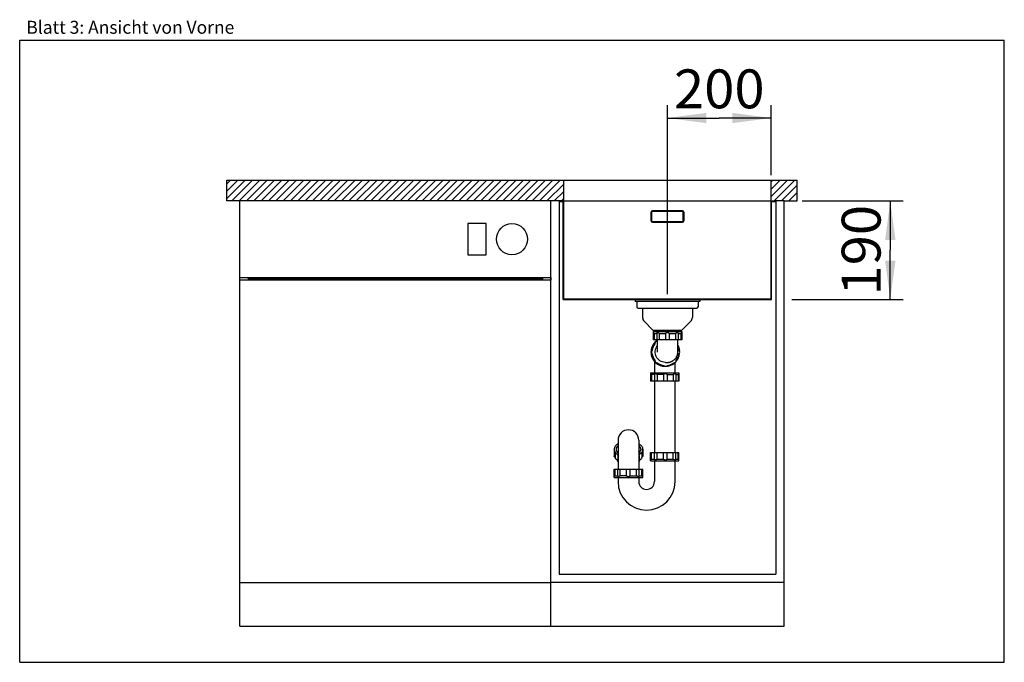
# Model space of a CAD drawing. Units: millimetres. Extents: x 0 to 38, y 0 to 24.8.
import ezdxf
from ezdxf.enums import TextEntityAlignment as Align

# ---------------------------------------------------------------- set-up
doc = ezdxf.new("R2010")
doc.units = ezdxf.units.MM
doc.header["$LTSCALE"] = 2.09
doc.layers.get('0').update_dxf_attribs({"linetype": 'CONTINUOUS'})
for name, color, linetype in [('ABLAUFGARNITUR', 7, 'CONTINUOUS'), ('ARBEITSPLATTE', 7, 'CONTINUOUS'), ('SPUELE', 7, 'CONTINUOUS'), ('SPUELMASCHINE', 7, 'CONTINUOUS'), ('UNTERSCHRANK', 7, 'CONTINUOUS')]:
    doc.layers.add(name, color=color, linetype=linetype)
doc.styles.get("Standard").update_dxf_attribs({"font": 'ARIAL.TTF'})
doc.dimstyles.new('DIMSTYLE_1', dxfattribs={"dimtxt": 1.5, "dimasz": 1.5, "dimexe": 0.18, "dimexo": 0.0625, "dimgap": 0.09, "dimtad": 1, "dimlfac": 50, "dimdsep": 46, "dimtxsty": 'Standard', "dimblk": '_FILLED', "dimblk1": '_FILLED', "dimblk2": '_FILLED', "dimcen": 0.09, "dimclrt": 5, "dimadec": 0, "dimazin": 0, "dimtp": 0.5, "dimtm": 0.5, "dimtfac": 1, "dimtofl": 0, "dimtmove": 0, "dimatfit": 3, "dimldrblk": '_FILLED', "dimfxl": 0, "dimtolj": 1, "dimarcsym": 0})

# ---------------------------------------------------------------- blocks, each defined once
blk = doc.blocks.new('_FILLED')
at = {"color": 0, "linetype": 'ByBlock'}
blk.add_solid([(0, 0), (-1, 0.133), (-1, -0.133)], dxfattribs=at)
blk = doc.blocks.new('*D1')
at = {"color": 2, "linetype": 'Continuous'}
for p, q in [((30.2, 17.8), (34.1, 17.8)), ((33.6, 17.8), (33.6, 15.9)), ((33.6, 14), (33.6, 15.9)), ((29.8, 14), (34.1, 14))]:
    blk.add_line(p, q, dxfattribs=at)
at = {"color": 2, "linetype": 'Continuous', "xscale": 1.5, "yscale": 1.5, "zscale": 1.5}
for p, rotation in [((33.6, 17.8), 90), ((33.6, 14), 270)]:
    blk.add_blockref('_FILLED', p, dxfattribs=dict(at, rotation=rotation))
at = {"color": 5, "linetype": 'Continuous', "width": 1.00001}
blk.add_text('190', height=1.5, rotation=90, dxfattribs=at).set_placement((33.225, 14.152), (33.225, 17.648), align=Align.FIT)
blk = doc.blocks.new('*D2')
at = {"color": 2, "linetype": 'Continuous'}
for p, q in [((25, 14.2), (25, 21.5)), ((29, 18.8), (29, 21.5)), ((25, 21), (27, 21)), ((29, 21), (27, 21))]:
    blk.add_line(p, q, dxfattribs=at)
at = {"color": 2, "linetype": 'Continuous', "xscale": 1.5, "yscale": 1.5, "zscale": 1.5, "rotation": 180}
blk.add_blockref('_FILLED', (25, 21), dxfattribs=at)
at = {"color": 2, "linetype": 'Continuous', "xscale": 1.5, "yscale": 1.5, "zscale": 1.5}
blk.add_blockref('_FILLED', (29, 21), dxfattribs=at)
at = {"color": 5, "linetype": 'Continuous', "width": 1.00001}
blk.add_text('200', height=1.5, dxfattribs=at).set_placement((25.252, 21.375), (28.748, 21.375), align=Align.FIT)

msp = doc.modelspace()

# ---------------------------------------------------------------- hatches: boundary and pattern name
at = {"linetype": 'Continuous'}
h = msp.add_hatch(dxfattribs=at)
h.set_pattern_fill('DEFAULT__2', color=2, scale=0.2, angle=45, style=0, pattern_type=0)
h.set_pattern_definition([(45, (0, 0), (-0.1414214, 0.1414214), [])])
edge = h.paths.add_edge_path()
edge.add_line((21, 18.6), (8, 18.6))
edge.add_line((21, 17.8), (21, 18.6))
edge.add_line((21, 17.8), (8, 17.8))
edge.add_line((8, 17.8), (8, 18.6))
edge = h.paths.add_edge_path()
edge.add_line((29, 17.8), (30, 17.8))
edge.add_line((29, 17.8), (29, 18.6))
edge.add_line((29, 18.6), (30, 18.6))
edge.add_line((30, 17.8), (30, 18.6))
h = msp.add_hatch(dxfattribs=at)
h.set_pattern_fill('DEFAULT__1', color=2, scale=1.790409, angle=125, style=0, pattern_type=0)
h.set_pattern_definition([(125, (0, 0), (-1.46662, -1.02694), [])])
edge = h.paths.add_edge_path()
edge.add_line((21, 17.8), (20.6, 17.8))
edge.add_line((21, 14.02), (21, 17.8))
edge.add_line((21, 14.02), (29, 14.02))
edge.add_line((29, 14.02), (29, 17.8))
edge.add_line((29.4, 17.8), (29, 17.8))
edge.add_line((29.4, 17.78), (29.4, 17.8))
edge.add_line((29.02, 17.78), (29.4, 17.78))
edge.add_line((29.02, 14), (29.02, 17.78))
edge.add_line((20.98, 14), (29.02, 14))
edge.add_line((20.98, 14), (20.98, 17.78))
edge.add_line((20.6, 17.78), (20.98, 17.78))
edge.add_line((20.6, 17.78), (20.6, 17.8))

# ---------------------------------------------------------------- linework, layer by layer
at = {"color": 7, "linetype": 'Continuous'}
for p, q in [((0, 0), (0, 24)), ((0, 24), (38, 24)), ((38, 0), (38, 24)), ((0, 0), (38, 0))]:
    msp.add_line(p, q, dxfattribs=at)
at = {"layer": 'ABLAUFGARNITUR', "color": 7, "linetype": 'Continuous'}
for p, q in [((23.82, 13.92), (23.82, 13.71)), ((26.18, 13.92), (26.18, 13.71)), ((23.87, 13.66), (26.13, 13.66)), ((24.04, 13.66), (24.04, 13.30284)), ((25.96, 13.66), (25.96, 13.30284)), ((24.09858, 13.16142), (24.44, 12.82)), ((25.90142, 13.16142), (25.56, 12.82)), ((24.44, 12.82), (25.56, 12.82)), ((24.45, 12.76), (25.55, 12.76)), ((24.45, 12.76), (24.45, 12.44)), ((24.48473, 12.69), (24.58534, 12.69)), ((24.48473, 12.69), (24.48473, 12.44)), ((24.58534, 12.69749), (24.58534, 12.44)), ((24.6, 12.82), (24.6, 12.76)), ((24.68515, 12.69), (24.93, 12.69)), ((24.68515, 12.69), (24.68515, 12.44)), ((24.93, 12.69), (24.93, 12.44)), ((25.07, 12.69), (25.31485, 12.69)), ((25.07, 12.69), (25.07, 12.44)), ((25.31485, 12.69), (25.31485, 12.44)), ((25.4, 12.76), (25.4, 12.82)), ((25.41466, 12.69715), (25.41466, 12.44)), ((25.41466, 12.69), (25.51527, 12.69)), ((25.51527, 12.69), (25.51527, 12.44)), ((25.55, 12.76), (25.55, 12.44)), ((25.54996, 12.44), (24.45004, 12.44)), ((24.5029, 12.28485), (24.51401, 12.28485)), ((24.6, 12.44), (24.6, 11.98778)), ((25.4, 11.98339), (25.4, 12.44)), ((24.40158, 12.04), (24.41269, 12.04)), ((24.40158, 11.9), (24.41269, 11.9)), ((24.6, 11.98788), (24.6004, 11.97)), ((24.49323, 11.61595), (24.49323, 11.17)), ((24.5029, 11.65515), (24.51401, 11.65515)), ((24.84641, 11.45473), (24.85752, 11.45473)), ((24.92745, 11.57003), (24.90969, 11.5704)), ((24.92745, 11.57), (24.98667, 11.57)), ((24.96892, 11.5704), (24.98667, 11.57)), ((24.98667, 11.57), (24.99253, 11.57004)), ((25.29323, 11.17), (25.29323, 11.56477)), ((24.34323, 11.17), (24.34323, 11.13)), ((24.34324, 11.17), (25.44321, 11.17)), ((24.34377, 11.13), (24.34368, 11.12994)), ((24.34368, 11.12964), (24.34368, 10.85)), ((24.49378, 11.1), (24.38158, 11.1)), ((24.38158, 11.1), (24.38158, 10.85)), ((24.49342, 11.10504), (24.49342, 10.85)), ((24.8462, 11.1), (24.59708, 11.1)), ((24.59708, 11.1), (24.59708, 10.85)), ((24.8462, 11.1), (24.8462, 10.85)), ((24.98606, 11.1), (25.22616, 11.1)), ((24.98606, 11.1), (24.98606, 10.85)), ((25.22616, 11.1), (25.22616, 10.85)), ((25.32208, 11.10949), (25.32208, 10.85)), ((25.32208, 11.1), (25.4111, 11.1)), ((25.43303, 11.12016), (25.4111, 11.1)), ((25.4111, 11.1), (25.4111, 10.85)), ((25.44033, 11.12711), (25.43303, 11.12016)), ((25.44323, 11.13), (25.43996, 11.12673)), ((25.44277, 11.12964), (25.44277, 10.85)), ((25.44323, 11.17), (25.44323, 11.13)), ((25.44274, 10.85), (24.34372, 10.85)), ((24.49323, 10.85), (24.49323, 8.09)), ((25.29323, 8.09), (25.29323, 10.85)), ((23.09323, 8.56702), (23.09323, 7.45)), ((23.89323, 8.56702), (23.89323, 7.45)), ((22.94323, 8.21854), (22.94323, 7.95641)), ((22.97796, 8.07592), (22.97796, 7.91626)), ((24.00849, 8.07592), (24.00849, 7.91626)), ((24.04323, 8.21854), (24.04323, 7.95641)), ((24.34368, 7.81047), (24.34368, 8.09)), ((24.34372, 8.09), (25.44274, 8.09)), ((24.38158, 7.84), (24.38158, 8.09)), ((24.49342, 7.83519), (24.49342, 8.09)), ((24.59708, 7.84), (24.59708, 8.09)), ((24.8462, 7.84), (24.8462, 8.09)), ((24.98606, 7.84), (24.98606, 8.09)), ((25.22616, 7.84), (25.22616, 8.09)), ((25.32208, 7.83006), (25.32208, 8.09)), ((25.4111, 7.84), (25.4111, 8.09)), ((25.44277, 7.81047), (25.44277, 8.09)), ((23.07857, 7.97857), (23.07857, 7.769)), ((23.90788, 7.97857), (23.90788, 7.769)), ((24.34323, 7.77), (24.34323, 7.81)), ((24.34324, 7.77), (25.44321, 7.77)), ((24.34368, 7.81003), (24.34377, 7.81)), ((24.38158, 7.84), (24.49378, 7.84)), ((24.49323, 7.77), (24.49323, 6.97)), ((24.59708, 7.84), (24.8462, 7.84)), ((24.98606, 7.84), (25.22616, 7.84)), ((25.29323, 6.97), (25.29323, 7.77)), ((25.32208, 7.84), (25.4111, 7.84)), ((25.44323, 7.81), (25.44024, 7.81299)), ((25.44323, 7.77), (25.44323, 7.81)), ((22.94323, 7.13), (22.94323, 7.45)), ((22.94327, 7.45), (24.04319, 7.45)), ((22.97796, 7.2), (22.97796, 7.45)), ((23.07857, 7.19285), (23.07857, 7.45)), ((23.17838, 7.2), (23.17838, 7.45)), ((23.42323, 7.2), (23.42323, 7.45)), ((23.56323, 7.2), (23.56323, 7.45)), ((23.80808, 7.2), (23.80808, 7.45)), ((23.90788, 7.19251), (23.90788, 7.45)), ((24.00849, 7.2), (24.00849, 7.45)), ((24.04323, 7.13), (24.04323, 7.45)), ((22.94323, 7.13), (24.04323, 7.13)), ((22.97796, 7.2), (23.07857, 7.2)), ((23.09323, 7.13), (23.09323, 6.97)), ((23.42323, 7.2), (23.17838, 7.2)), ((23.56323, 7.2), (23.80808, 7.2)), ((23.89323, 7.13), (23.89323, 6.97)), ((23.90788, 7.2), (24.00849, 7.2))]:
    msp.add_line(p, q, dxfattribs=at)
msp.add_lwpolyline([(24.99254, 11.57011), (24.99734, 11.5702), (25.01181, 11.57082), (25.02612, 11.57194), (25.04039, 11.57361), (25.05461, 11.57581), (25.06877, 11.57849), (25.08291, 11.58168), (25.097, 11.58536), (25.11105, 11.58958), (25.12515, 11.5944), (25.13927, 11.59981), (25.1534, 11.60583), (25.16759, 11.61251), (25.18179, 11.61984), (25.19596, 11.62788), (25.2102, 11.63672), (25.22442, 11.64639), (25.23857, 11.65691), (25.25269, 11.66835), (25.26675, 11.68079), (25.28063, 11.69426), (25.2942, 11.70874), (25.30726, 11.72407), (25.31983, 11.74036), (25.33204, 11.75793), (25.34376, 11.77682), (25.35482, 11.79707), (25.36524, 11.819), (25.37475, 11.84254), (25.38313, 11.86775), (25.39023, 11.8951), (25.39571, 11.92472), (25.39909, 11.95633), (25.39999, 11.98295)], dxfattribs=at)
for centre, radius, start, end in [((23.87, 13.71), 0.05, 180, 270), ((26.13, 13.71), 0.05, 270, 360), ((24.24, 13.30284), 0.2, 180, 225), ((25.76, 13.30284), 0.2, 315, 360), ((23.38514, 11.45203), 1.65581, 48.387762, 49.975929), ((26.62897, 11.43569), 1.67738, 130.034287, 131.602022), ((24.914, 11.97006), 0.55023, 132.884185, 227.115815), ((24.91582, 11.97005), 0.55028, 135.035348, 224.964652), ((24.9171, 11.97006), 0.52024, 142.765643, 172.274397), ((24.92821, 11.97006), 0.52024, 142.765616, 172.274424), ((24.60107, 12.29678), 0.08787, 90.209045, 187.804887), ((24.91621, 11.96938), 0.55102, 125.039384, 135.015002), ((24.91357, 11.97042), 0.54967, 124.795096, 132.876566), ((24.92388, 11.96926), 0.52313, 7.772105, 24.453807), ((24.46596, 11.97), 0.08796, 127.268197, 232.731803), ((24.9171, 11.96994), 0.52024, 187.725603, 217.234357), ((24.92821, 11.96994), 0.52024, 187.725599, 217.234361), ((24.92669, 11.96994), 0.52024, 322.765639, 352.2744), ((24.91425, 11.96991), 0.5502, 323.610614, 352.398907), ((25.38894, 11.97), 0.08796, 307.268197, 52.731803), ((24.91224, 11.96983), 0.55223, 5.079862, 7.601011), ((24.91224, 11.97017), 0.55223, 352.398989, 354.920138), ((24.60107, 11.64322), 0.08787, 172.195113, 269.790955), ((24.91512, 11.9693), 0.54931, 224.967996, 258.638858), ((24.91328, 11.96918), 0.54918, 227.117002, 269.994685), ((24.6011, 11.64281), 0.08745, 269.771698, 277.761828), ((24.91531, 11.96783), 0.51747, 232.709311, 233.709022), ((24.91637, 11.96916), 0.51916, 233.700901, 262.255051), ((24.92749, 11.96917), 0.51918, 232.705172, 262.25476), ((24.91456, 11.96686), 0.54681, 258.646603, 258.923149), ((24.91495, 11.96898), 0.54897, 258.925138, 262.260338), ((24.91516, 11.97045), 0.55045, 262.259124, 266.031312), ((24.92743, 11.50775), 0.08774, 217.173544, 322.826456), ((24.91508, 11.96904), 0.54904, 266.030879, 268.64679), ((24.91507, 11.50719), 0.08719, 253.33506, 268.792357), ((24.91501, 11.96673), 0.54673, 268.647666, 269.813189), ((24.91491, 11.9694), 0.5494, 272.33422, 273.759846), ((24.91483, 11.97058), 0.55059, 273.760515, 279.106643), ((24.92741, 11.96917), 0.51918, 277.745239, 307.294829), ((24.91498, 11.96908), 0.54908, 279.115927, 307.533026), ((25.2538, 11.64281), 0.08745, 262.238172, 270.228302), ((24.91377, 11.97067), 0.55108, 307.532033, 308.397369), ((25.25383, 11.64322), 0.08787, 270.209045, 7.804887), ((24.91365, 11.97083), 0.55128, 308.397354, 309.315574), ((24.91376, 11.97069), 0.5511, 309.315449, 311.271911), ((24.91317, 11.9708), 0.5516, 320.469282, 322.522571), ((24.9136, 11.97047), 0.55106, 322.52264, 323.603553), ((23.49323, 8.57), 0.4, 0, 180), ((23.29312, 8.14212), 0.29974, 131.911373, 135.289545), ((23.69323, 8.14201), 0.29989, 44.751235, 48.088038), ((23.12522, 8.2186), 0.18199, 180.017936, 187.447023), ((23.13187, 8.21955), 0.18871, 187.470768, 194.756524), ((23.28964, 7.92448), 0.29479, 133.67387, 134.803724), ((23.29744, 7.91628), 0.3061, 131.929289, 133.669936), ((23.34984, 8.42429), 0.49412, 238.273395, 238.695322), ((23.63661, 8.42429), 0.49412, 301.304678, 301.726605), ((23.68902, 7.91628), 0.3061, 46.330064, 48.070711), ((23.69681, 7.92448), 0.29479, 45.196276, 46.32613), ((23.85458, 8.21955), 0.18871, 345.243476, 352.529232), ((23.86124, 8.2186), 0.18199, 352.552977, 359.982064), ((21.86426, 8.45431), 1.67739, 310.034287, 311.602022), ((24.19323, 6.97), 1.1, 180, 360), ((24.19323, 6.97), 0.3, 180, 360), ((25.10809, 8.43797), 1.6558, 228.38776, 229.975931)]:
    msp.add_arc(centre, radius, start, end, dxfattribs=at)
for points, knots in [([(24.61109, 12.72), (24.60424, 12.72), (24.5899, 12.71748), (24.58535, 12.70366), (24.58534, 12.69799)], [0, 0, 0, 0, 0.5468726, 1, 1, 1, 1]), ([(24.68515, 12.69), (24.67338, 12.69841), (24.65007, 12.7119), (24.62352, 12.72), (24.61109, 12.72)], [0, 0, 0, 0, 0.53781005, 1, 1, 1, 1]), ([(25, 12.72), (24.986, 12.72), (24.95964, 12.71483), (24.93778, 12.69911), (24.93, 12.69)], [0, 0, 0, 0, 0.53889452, 1, 1, 1, 1]), ([(25.07, 12.69), (25.06222, 12.6991), (25.04036, 12.71483), (25.014, 12.72), (25, 12.72)], [0, 0, 0, 0, 0.46105089, 1, 1, 1, 1]), ([(25.38891, 12.72), (25.37648, 12.72), (25.34993, 12.7119), (25.32662, 12.69841), (25.31485, 12.69)], [0, 0, 0, 0, 0.46212845, 1, 1, 1, 1]), ([(25.41465, 12.69803), (25.41464, 12.7037), (25.41007, 12.71749), (25.39575, 12.72), (25.38891, 12.72)], [0, 0, 0, 0, 0.45304208, 1, 1, 1, 1]), ([(24.52648, 12.35891), (24.51655, 12.34897), (24.50222, 12.32492), (24.50081, 12.29729), (24.5029, 12.28485)], [0, 0, 0, 0, 0.52687396, 1, 1, 1, 1]), ([(24.90969, 11.5704), (24.83948, 11.57352), (24.69794, 11.61879), (24.55183, 11.78446), (24.50936, 12.00128), (24.55953, 12.14122), (24.59976, 12.19892)], [0, 0, 0, 0, 0.24986596, 0.49985164, 0.74993498, 1, 1, 1, 1]), ([(24.58938, 12.38465), (24.57825, 12.38463), (24.55496, 12.38038), (24.53494, 12.36737), (24.52648, 12.35891)], [0, 0, 0, 0, 0.48193158, 1, 1, 1, 1]), ([(24.40158, 12.04), (24.39122, 12.03242), (24.37261, 12.01159), (24.36555, 11.98415), (24.36555, 11.97)], [0, 0, 0, 0, 0.4756863, 1, 1, 1, 1]), ([(24.36555, 11.97), (24.36555, 11.95585), (24.3726, 11.92842), (24.39122, 11.90758), (24.40158, 11.9)], [0, 0, 0, 0, 0.52425751, 1, 1, 1, 1]), ([(24.5029, 11.65515), (24.50081, 11.64271), (24.50222, 11.61508), (24.51655, 11.59103), (24.52648, 11.58109)], [0, 0, 0, 0, 0.47307003, 1, 1, 1, 1]), ([(24.52648, 11.58109), (24.53495, 11.57262), (24.555, 11.55961), (24.57831, 11.55536), (24.58946, 11.55534)], [0, 0, 0, 0, 0.51815153, 1, 1, 1, 1]), ([(24.84641, 11.45473), (24.84887, 11.45131), (24.86049, 11.43747), (24.87683, 11.42764), (24.89006, 11.42366)], [0, 0, 0, 0, 0.23404568, 1, 1, 1, 1]), ([(24.38158, 11.1), (24.37696, 11.10398), (24.36843, 11.11117), (24.35823, 11.1195), (24.35146, 11.12471), (24.34786, 11.12752), (24.34543, 11.12901), (24.34421, 11.13), (24.34377, 11.13)], [0, 0, 0, 0, 0.37844528, 0.69312679, 0.81636384, 0.91088792, 0.97292154, 1, 1, 1, 1]), ([(24.52199, 11.13), (24.51437, 11.13), (24.49847, 11.1271), (24.49343, 11.1118), (24.49342, 11.10551)], [0, 0, 0, 0, 0.54786145, 1, 1, 1, 1]), ([(24.59708, 11.1), (24.58531, 11.10846), (24.56167, 11.12211), (24.53472, 11.13), (24.52199, 11.13)], [0, 0, 0, 0, 0.53230783, 1, 1, 1, 1]), ([(24.91767, 11.13), (24.90354, 11.13), (24.8768, 11.12468), (24.85442, 11.1091), (24.8462, 11.1)], [0, 0, 0, 0, 0.53540021, 1, 1, 1, 1]), ([(24.98606, 11.1), (24.97874, 11.1091), (24.95746, 11.12498), (24.93151, 11.13), (24.91767, 11.13)], [0, 0, 0, 0, 0.45767333, 1, 1, 1, 1]), ([(25.29904, 11.13), (25.28693, 11.13), (25.26083, 11.12168), (25.23791, 11.10835), (25.22616, 11.1)], [0, 0, 0, 0, 0.45639326, 1, 1, 1, 1]), ([(25.32208, 11.11039), (25.32206, 11.11547), (25.31798, 11.12783), (25.30515, 11.13), (25.29904, 11.13)], [0, 0, 0, 0, 0.45400833, 1, 1, 1, 1]), ([(23.0931, 8.43498), (23.07054, 8.42126), (23.02967, 8.39178), (22.98103, 8.33859), (22.95036, 8.28024), (22.94323, 8.23857), (22.94323, 8.21854)], [0, 0, 0, 0, 0.28864173, 0.54742389, 0.7810694, 1, 1, 1, 1]), ([(23.89335, 8.43498), (23.91592, 8.42126), (23.95679, 8.39178), (24.00543, 8.33859), (24.03609, 8.28024), (24.04323, 8.23857), (24.04323, 8.21854)], [0, 0, 0, 0, 0.28864173, 0.54742389, 0.7810694, 1, 1, 1, 1]), ([(22.94939, 8.17148), (22.95803, 8.1386), (22.99659, 8.07188), (23.0558, 8.02515), (23.09, 8.004)], [0, 0, 0, 0, 0.45811906, 1, 1, 1, 1]), ([(23.0801, 8.353), (23.06143, 8.33412), (23.03045, 8.29304), (23.01823, 8.2423), (23.01823, 8.21854)], [0, 0, 0, 0, 0.52771283, 1, 1, 1, 1]), ([(23.01823, 8.21854), (23.01823, 8.1923), (23.03345, 8.13572), (23.07068, 8.09187), (23.0929, 8.0719)], [0, 0, 0, 0, 0.46766746, 1, 1, 1, 1]), ([(23.08191, 8.13364), (23.07984, 8.13158), (23.07186, 8.12341), (23.06439, 8.11475), (23.05918, 8.10804)], [0, 0, 0, 0, 0.25583398, 1, 1, 1, 1]), ([(23.96822, 8.21854), (23.96822, 8.1923), (23.95301, 8.13572), (23.91578, 8.09187), (23.89356, 8.0719)], [0, 0, 0, 0, 0.46766746, 1, 1, 1, 1]), ([(24.03707, 8.17148), (24.02843, 8.1386), (23.98986, 8.07188), (23.93066, 8.02515), (23.89646, 8.004)], [0, 0, 0, 0, 0.45811906, 1, 1, 1, 1]), ([(23.90455, 8.13364), (23.90662, 8.13158), (23.91459, 8.12341), (23.92207, 8.11475), (23.92728, 8.10804)], [0, 0, 0, 0, 0.25583398, 1, 1, 1, 1]), ([(23.90621, 8.35314), (23.92492, 8.33425), (23.95597, 8.29313), (23.96822, 8.24233), (23.96822, 8.21854)], [0, 0, 0, 0, 0.52776727, 1, 1, 1, 1]), ([(22.97796, 7.91626), (22.96845, 7.92041), (22.95202, 7.93007), (22.94324, 7.94835), (22.94324, 7.95641)], [0, 0, 0, 0, 0.56256957, 1, 1, 1, 1]), ([(23.07854, 7.77646), (23.05371, 7.79528), (23.01091, 7.83611), (22.98421, 7.88988), (22.97796, 7.91626)], [0, 0, 0, 0, 0.53469373, 1, 1, 1, 1]), ([(23.09316, 7.74118), (23.09091, 7.74313), (23.08342, 7.75056), (23.07863, 7.76122), (23.07858, 7.76884)], [0, 0, 0, 0, 0.28080046, 1, 1, 1, 1]), ([(23.90787, 7.76884), (23.90786, 7.76639), (23.90645, 7.75574), (23.89946, 7.74653), (23.8933, 7.74118)], [0, 0, 0, 0, 0.23130316, 1, 1, 1, 1]), ([(24.00849, 7.91626), (24.00225, 7.88988), (23.97555, 7.83611), (23.93274, 7.79528), (23.90791, 7.77646)], [0, 0, 0, 0, 0.46530474, 1, 1, 1, 1]), ([(24.04322, 7.95641), (24.04322, 7.94835), (24.03443, 7.93007), (24.01801, 7.92041), (24.00849, 7.91626)], [0, 0, 0, 0, 0.43743043, 1, 1, 1, 1]), ([(24.34377, 7.81), (24.34421, 7.81), (24.34542, 7.81099), (24.34786, 7.81248), (24.35146, 7.81529), (24.35823, 7.8205), (24.36843, 7.82883), (24.37696, 7.83602), (24.38158, 7.84)], [0, 0, 0, 0, 0.02695791, 0.08900034, 0.18366731, 0.30680376, 0.62131488, 1, 1, 1, 1]), ([(24.49342, 7.83446), (24.49344, 7.82818), (24.49849, 7.81289), (24.51438, 7.81), (24.52199, 7.81)], [0, 0, 0, 0, 0.45210246, 1, 1, 1, 1]), ([(24.52199, 7.81), (24.53472, 7.81), (24.56166, 7.81789), (24.58531, 7.83154), (24.59708, 7.84)], [0, 0, 0, 0, 0.46763107, 1, 1, 1, 1]), ([(24.8462, 7.84), (24.85442, 7.8309), (24.8768, 7.81532), (24.90354, 7.81), (24.91767, 7.81)], [0, 0, 0, 0, 0.46454475, 1, 1, 1, 1]), ([(24.91767, 7.81), (24.93151, 7.81), (24.95746, 7.81502), (24.97874, 7.8309), (24.98606, 7.84)], [0, 0, 0, 0, 0.54227256, 1, 1, 1, 1]), ([(25.22616, 7.84), (25.23791, 7.83165), (25.26082, 7.81832), (25.28693, 7.81), (25.29904, 7.81)], [0, 0, 0, 0, 0.54354484, 1, 1, 1, 1]), ([(25.29904, 7.81), (25.30515, 7.81), (25.31801, 7.81219), (25.32208, 7.82458), (25.32208, 7.82967)], [0, 0, 0, 0, 0.54583153, 1, 1, 1, 1]), ([(25.4111, 7.84), (25.41423, 7.83711), (25.424, 7.8281), (25.43396, 7.81928), (25.44034, 7.81289)], [0, 0, 0, 0, 0.32051991, 1, 1, 1, 1]), ([(23.07857, 7.19197), (23.07859, 7.1863), (23.08315, 7.17251), (23.09748, 7.17), (23.10432, 7.17)], [0, 0, 0, 0, 0.45304248, 1, 1, 1, 1]), ([(23.10432, 7.17), (23.11675, 7.17), (23.1433, 7.1781), (23.1666, 7.19159), (23.17838, 7.2)], [0, 0, 0, 0, 0.46212864, 1, 1, 1, 1]), ([(23.42323, 7.2), (23.43101, 7.1909), (23.45287, 7.17517), (23.47923, 7.17), (23.49323, 7.17)], [0, 0, 0, 0, 0.46105053, 1, 1, 1, 1]), ([(23.49323, 7.17), (23.50723, 7.17), (23.53359, 7.17517), (23.55544, 7.19089), (23.56323, 7.2)], [0, 0, 0, 0, 0.5388947, 1, 1, 1, 1]), ([(23.80808, 7.2), (23.81985, 7.19159), (23.84315, 7.1781), (23.8697, 7.17), (23.88214, 7.17)], [0, 0, 0, 0, 0.53780968, 1, 1, 1, 1]), ([(23.88214, 7.17), (23.88898, 7.17), (23.90333, 7.17252), (23.90787, 7.18634), (23.90788, 7.19201)], [0, 0, 0, 0, 0.54687222, 1, 1, 1, 1])]:
    msp.add_open_spline(points, degree=3, knots=knots, dxfattribs=at)
msp.add_open_spline([(25.40026, 12.228), (25.43063, 12.17075), (25.45104, 12.1071), (25.45961, 12.04287)], degree=3, dxfattribs=at)
at = {"layer": 'ARBEITSPLATTE', "color": 7, "linetype": 'Continuous'}
for p, q in [((8, 17.8), (8, 18.6)), ((8, 18.6), (30, 18.6)), ((21, 17.8), (21, 18.6)), ((29, 17.8), (29, 18.6)), ((30, 17.8), (30, 18.6)), ((8.5, 17.8), (8, 17.8)), ((21, 17.8), (20.82, 17.8)), ((21.00041, 17.8), (28.99959, 17.8)), ((29, 17.8), (29.18, 17.8)), ((29.5, 17.8), (30, 17.8))]:
    msp.add_line(p, q, dxfattribs=at)
at = {"layer": 'SPUELE', "color": 7, "linetype": 'Continuous'}
for p, q in [((21, 17.8), (20.82, 17.8)), ((20.82, 17.78), (20.98, 17.78)), ((20.98, 14), (20.98, 17.78)), ((21, 14.02), (21, 17.8)), ((21.00041, 17.8), (29.18, 17.8)), ((29, 14.02), (29, 17.8)), ((29.02, 17.78), (29.18, 17.78)), ((29.02, 14), (29.02, 17.78)), ((24.36, 17.36), (24.36, 17.04)), ((24.39, 17.36), (24.39, 17.04)), ((25.58, 17.42), (24.42, 17.42)), ((25.58, 17.39), (24.42, 17.39)), ((25.61, 17.04), (25.61, 17.36)), ((25.64, 17.04), (25.64, 17.36)), ((24.42, 17.01), (25.58, 17.01)), ((24.42, 16.98), (25.58, 16.98)), ((20.98, 14), (29.02, 14)), ((21, 14.02), (29, 14.02)), ((23.75, 14), (23.75, 13.92)), ((26.25, 13.92), (23.75, 13.92)), ((26.25, 14), (26.25, 13.92))]:
    msp.add_line(p, q, dxfattribs=at)
for centre, radius, start, end in [((24.42, 17.36), 0.06, 90, 180), ((24.42, 17.36), 0.03, 90, 180), ((25.58, 17.36), 0.06, 0, 90), ((25.58, 17.36), 0.03, 0, 90), ((24.42, 17.04), 0.06, 180, 270), ((24.42, 17.04), 0.03, 180, 270), ((25.58, 17.04), 0.06, 270, 360), ((25.58, 17.04), 0.03, 270, 360)]:
    msp.add_arc(centre, radius, start, end, dxfattribs=at)
at = {"layer": 'SPUELMASCHINE', "color": 7, "linetype": 'Continuous'}
for p, q in [((8.5, 1.4), (8.5, 17.8)), ((20.5, 17.8), (8.5, 17.8)), ((20.5, 1.4), (20.5, 17.8)), ((17.3, 16.925), (17.3, 15.725)), ((18, 16.925), (17.3, 16.925)), ((18, 15.725), (18, 16.925)), ((17.3, 15.725), (18, 15.725)), ((8.5, 14.85), (20.5, 14.85)), ((8.82, 14.85), (8.82, 14.75)), ((20.18, 14.85), (20.18, 14.75)), ((20.5, 14.75), (8.5, 14.75)), ((8.82, 14.8), (20.18, 14.8)), ((8.5, 3.08), (20.5, 3.08)), ((8.5, 1.4), (20.5, 1.4))]:
    msp.add_line(p, q, dxfattribs=at)
msp.add_circle((19, 16.325), 0.6, dxfattribs=at)
at = {"layer": 'UNTERSCHRANK', "color": 7, "linetype": 'Continuous'}
for p, q in [((20.82, 17.8), (20.5, 17.8)), ((20.82, 17.8), (20.82, 3.4)), ((29.5, 17.8), (29.18, 17.8)), ((29.18, 17.8), (29.18, 3.4)), ((29.5, 1.4), (29.5, 17.8)), ((20.5, 14.85), (20.5, 14.75)), ((29.5, 3.08), (20.5, 3.08)), ((20.5, 1.4), (20.5, 3.08)), ((20.82, 3.4), (29.18, 3.4)), ((20.5, 1.4), (29.5, 1.4))]:
    msp.add_line(p, q, dxfattribs=at)

# ---------------------------------------------------------------- texts
at = {"color": 5, "linetype": 'Continuous', "width": 0.998612}
msp.add_text('Blatt 3: Ansicht von Vorne', height=0.5, dxfattribs=at).set_placement((0.25563, 24.25095), (8.28165, 24.25095), align=Align.FIT)

# ---------------------------------------------------------------- dimensions: what is measured, and where the dimension line sits
at = {"color": 2, "linetype": 'Continuous'}
for base, p1, p2, angle, picture, middle in [((25, 21), (29, 18.8), (25, 14.2), 180, '*D2', (25.25186, 22.125)), ((33.6, 14), (30.2, 17.8), (29.8, 14), 270, '*D1', (33.2583, 14.33717))]:
    dim = msp.add_linear_dim(base=base, p1=p1, p2=p2, angle=angle, dimstyle='DIMSTYLE_1', dxfattribs=at)
    dim.commit()
    dim.dimension.update_dxf_attribs({"geometry": picture, "text_midpoint": middle, "dimtype": 160})

doc.saveas('drawing.dxf')
